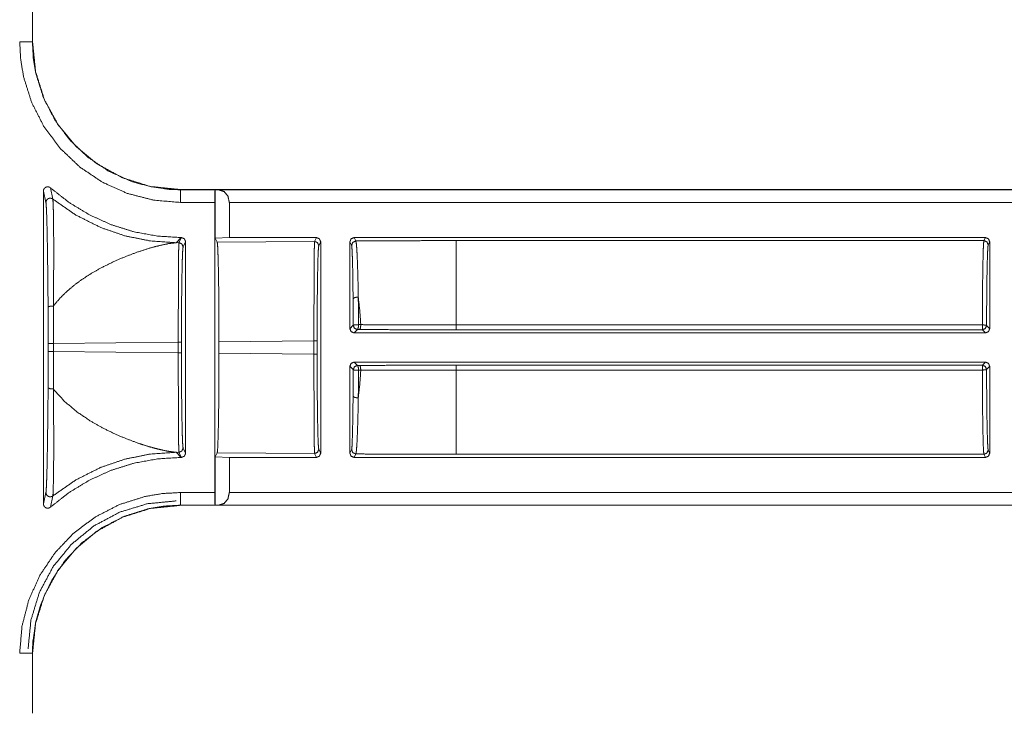
# Model space of a CAD drawing. Units: inches. Extents: x 30 to 102, y 47 to 189.
# Drawn here: x 96 to 98, y 70 to 72 of the extents above; entities that cross this region are included whole.
import ezdxf

# ---------------------------------------------------------------- set-up
doc = ezdxf.new("R2010")
doc.units = ezdxf.units.IN
doc.header["$MEASUREMENT"] = 0
doc.layers.add('1', color=7, linetype='Continuous')

msp = doc.modelspace()

# ---------------------------------------------------------------- linework, layer by layer
at = {"layer": '1', "color": 2, "linetype": 'Continuous', "lineweight": 18}
for p, q in [((95.9017, 72.3541), (95.9017, 72.0502)), ((95.902, 72.3541), (95.902, 72.0502)), ((95.9017, 72.0502), (95.902, 72.0502)), ((95.9278, 71.6971), (95.9278, 70.9571)), ((95.9337, 71.6702), (95.9278, 71.6971)), ((95.9444, 71.7046), (95.95, 71.678)), ((96.2518, 71.7004), (101.5478, 71.7004)), ((96.2518, 71.7004), (96.2518, 71.7)), ((96.2518, 71.7), (96.3333, 71.7)), ((96.3335, 71.7002), (96.3333, 71.7)), ((96.3423, 71.7), (96.3335, 71.7002)), ((96.3335, 71.5857), (96.3335, 71.7002)), ((96.3423, 71.7), (101.5478, 71.7)), ((96.3328, 71.67), (96.2518, 71.67)), ((96.3328, 71.67), (96.3328, 70.9842)), ((101.5478, 71.67), (96.367, 71.67)), ((96.367, 71.587), (96.367, 71.67)), ((96.2413, 71.5749), (96.2534, 71.587)), ((96.2478, 71.575), (96.2538, 71.587)), ((96.2534, 71.587), (96.2538, 71.587)), ((96.367, 71.587), (96.3335, 71.5857)), ((96.3335, 71.5857), (96.3384, 71.5759)), ((96.5683, 71.578), (96.3384, 71.5759)), ((96.367, 71.587), (96.5728, 71.587)), ((96.5683, 71.578), (96.5728, 71.587)), ((96.6618, 71.587), (98.1534, 71.587)), ((96.6618, 71.587), (96.6659, 71.5789)), ((98.1498, 71.5798), (96.9025, 71.5798)), ((98.1498, 71.5798), (98.1534, 71.587)), ((96.2478, 71.575), (96.2413, 71.5749)), ((96.2638, 71.577), (96.2578, 71.565)), ((96.2638, 71.0772), (96.2638, 71.577)), ((96.5828, 71.577), (96.5783, 71.568)), ((96.5828, 71.0772), (96.5828, 71.577)), ((96.6518, 71.577), (96.6518, 71.3716)), ((96.6559, 71.5689), (96.6518, 71.577)), ((98.1634, 71.577), (98.1598, 71.5698)), ((98.1634, 71.3716), (98.1634, 71.577)), ((96.6518, 71.3716), (96.6597, 71.3795)), ((96.6697, 71.3695), (96.6618, 71.3616)), ((96.675, 71.3695), (96.6697, 71.3695)), ((96.6722, 71.3811), (96.6775, 71.3811)), ((96.9025, 71.3805), (98.146, 71.3805)), ((98.146, 71.369), (96.9025, 71.369)), ((98.1534, 71.3616), (98.146, 71.369)), ((98.156, 71.379), (98.1634, 71.3716)), ((98.1534, 71.3616), (96.6618, 71.3616)), ((95.9391, 71.3174), (95.9391, 71.3368)), ((95.9517, 71.3368), (96.2464, 71.3396)), ((95.9517, 71.3368), (95.9517, 71.3174)), ((96.2464, 71.3147), (96.2464, 71.3396)), ((96.2538, 71.3396), (96.2538, 71.3147)), ((96.3425, 71.3405), (96.5669, 71.3426)), ((96.3425, 71.3405), (96.3425, 71.3138)), ((96.5669, 71.3117), (96.5669, 71.3426)), ((96.5743, 71.3426), (96.5743, 71.3117)), ((96.2464, 71.3147), (95.9517, 71.3174)), ((96.5669, 71.3117), (96.3425, 71.3138)), ((96.6518, 71.2826), (96.6518, 71.0772)), ((96.6597, 71.2747), (96.6518, 71.2826)), ((96.6618, 71.2926), (98.1534, 71.2926)), ((96.6618, 71.2926), (96.6697, 71.2847)), ((96.6697, 71.2847), (96.675, 71.2847)), ((96.9025, 71.2852), (98.146, 71.2852)), ((98.146, 71.2852), (98.1534, 71.2926)), ((98.1634, 71.2826), (98.156, 71.2752)), ((98.1634, 71.0772), (98.1634, 71.2826)), ((96.6775, 71.2731), (96.6722, 71.2731)), ((98.146, 71.2737), (96.9025, 71.2737)), ((96.2534, 71.0672), (96.2413, 71.0793)), ((96.2413, 71.0793), (96.2478, 71.0792)), ((96.2538, 71.0672), (96.2478, 71.0792)), ((96.2534, 71.0672), (96.2538, 71.0672)), ((96.2578, 71.0892), (96.2638, 71.0772)), ((96.3384, 71.0784), (96.3335, 71.0686)), ((96.3335, 71.0686), (96.367, 71.0672)), ((96.3335, 70.954), (96.3335, 71.0686)), ((96.3384, 71.0784), (96.5683, 71.0762)), ((96.367, 71.0672), (96.5728, 71.0672)), ((96.367, 70.9842), (96.367, 71.0672)), ((96.5728, 71.0672), (96.5683, 71.0762)), ((96.5783, 71.0862), (96.5828, 71.0772)), ((96.6518, 71.0772), (96.6559, 71.0854)), ((96.6659, 71.0754), (96.6618, 71.0672)), ((96.6618, 71.0672), (98.1534, 71.0672)), ((96.9025, 71.0745), (98.1498, 71.0745)), ((98.1534, 71.0672), (98.1498, 71.0745)), ((98.1598, 71.0845), (98.1634, 71.0772)), ((95.9278, 70.9571), (95.9337, 70.9841)), ((95.95, 70.9763), (95.9444, 70.9496)), ((96.2518, 70.9842), (96.3328, 70.9842)), ((96.367, 70.9842), (101.7786, 70.9842)), ((96.3333, 70.9542), (96.2518, 70.9542)), ((96.2518, 70.9542), (96.2518, 70.9539)), ((101.7786, 70.9539), (96.2518, 70.9539)), ((96.3333, 70.9542), (96.3335, 70.954)), ((96.3335, 70.954), (96.3423, 70.9542)), ((101.7786, 70.9542), (96.3423, 70.9542)), ((95.902, 70.6041), (95.9017, 70.6041)), ((95.9017, 70.6041), (95.9017, 70.4621)), ((95.902, 70.6041), (95.902, 70.4621)), ((95.902, 70.4621), (95.9017, 70.4621))]:
    msp.add_line(p, q, dxfattribs=at)
for points, knots in [([(96.2518, 71.67), (96.1879, 71.6755), (96.1258, 71.6915), (96.0673, 71.7178), (96.014, 71.7536), (95.9676, 71.7977), (95.9292, 71.849), (95.9001, 71.9059), (95.8809, 71.967), (95.874, 72.0083), (95.8717, 72.0502)], [0, 0, 0.107554, 0.21511, 0.322683, 0.43026, 0.537606, 0.644959, 0.752194, 0.859435, 0.929718, 1, 1]), ([(95.8717, 72.0502), (95.8865, 72.0502), (95.9017, 72.0502)], [0, 0, 0.494899, 1, 1]), ([(95.9017, 72.0502), (95.9038, 72.0116), (95.9102, 71.9735), (95.9279, 71.9173), (95.9547, 71.8649), (95.99, 71.8177), (96.0327, 71.777), (96.0818, 71.7441), (96.1357, 71.7198), (96.1798, 71.7075), (96.2251, 71.701), (96.2518, 71.7)], [0, 0, 0.070277, 0.140561, 0.247774, 0.354991, 0.462317, 0.569633, 0.677206, 0.784756, 0.86809, 0.95142, 1, 1]), ([(95.902, 72.0502), (95.9093, 71.9791), (95.9301, 71.9128), (95.9625, 71.8535), (96.0044, 71.8028), (96.0551, 71.7609), (96.1145, 71.7284), (96.1808, 71.7077), (96.2518, 71.7004)], [0, 0, 0.130142, 0.256852, 0.380139, 0.5, 0.619861, 0.743148, 0.869858, 1, 1]), ([(95.9278, 71.6971), (95.9283, 71.7005), (95.93, 71.7034), (95.9325, 71.7056), (95.9356, 71.7069), (95.9389, 71.7071), (95.9422, 71.7061), (95.9444, 71.7046)], [0, 0, 0.147478, 0.295009, 0.441972, 0.588633, 0.735107, 0.88144, 1, 1]), ([(96.2534, 71.587), (96.1972, 71.5905), (96.1418, 71.6006), (96.0881, 71.6174), (96.0368, 71.6406), (95.9886, 71.6698), (95.9444, 71.7046)], [0, 0, 0.166719, 0.333409, 0.500069, 0.66672, 0.833365, 1, 1]), ([(96.2518, 71.67), (96.2518, 71.6849), (96.2518, 71.7)], [0, 0, 0.494899, 1, 1]), ([(96.3333, 71.7), (96.333, 71.6958), (96.3328, 71.6849), (96.3328, 71.67)], [0, 0, 0.140011, 0.505259, 1, 1]), ([(96.367, 71.67), (96.3637, 71.6849), (96.3547, 71.6958), (96.3423, 71.7)], [0, 0, 0.357824, 0.691932, 1, 1]), ([(95.9337, 71.6702), (95.9341, 71.673), (95.9352, 71.6755), (95.9371, 71.6776), (95.9394, 71.6792), (95.9421, 71.68), (95.9449, 71.6801), (95.9476, 71.6794), (95.95, 71.678)], [0, 0, 0.124684, 0.249491, 0.374641, 0.499609, 0.624803, 0.750004, 0.875103, 1, 1]), ([(95.95, 71.678), (96.0044, 71.6402), (96.0636, 71.6105), (96.1211, 71.5909), (96.1807, 71.579), (96.2413, 71.5749)], [0, 0, 0.210487, 0.420957, 0.613993, 0.807012, 1, 1]), ([(95.95, 71.678), (95.9506, 71.6691), (95.9512, 71.6513), (95.9517, 71.6198), (95.952, 71.5802), (95.952, 71.5178), (95.9515, 71.4473), (95.9513, 71.4303), (95.9512, 71.4251), (95.9512, 71.4251)], [0, 0, 0.035238, 0.105428, 0.229973, 0.386739, 0.63353, 0.912486, 0.979505, 0.999974, 1, 1]), ([(95.9388, 71.4214), (95.9386, 71.443), (95.9379, 71.5125), (95.937, 71.574), (95.9362, 71.613), (95.9353, 71.644), (95.9345, 71.6614), (95.9337, 71.6702)], [0, 0, 0.08697, 0.365988, 0.613212, 0.769918, 0.894602, 0.964586, 1, 1]), ([(96.2538, 71.587), (96.2608, 71.5841), (96.2638, 71.577)], [0, 0, 0.500081, 1, 1]), ([(96.5669, 71.3426), (96.5669, 71.3875), (96.567, 71.4307), (96.5671, 71.4707), (96.5673, 71.5061), (96.5675, 71.5354), (96.5677, 71.5577), (96.568, 71.5721), (96.5683, 71.578)], [0, 0, 0.190655, 0.37437, 0.544398, 0.69449, 0.819117, 0.91369, 0.974726, 1, 1]), ([(96.5683, 71.578), (96.5753, 71.5751), (96.5783, 71.568)], [0, 0, 0.500197, 1, 1]), ([(96.6518, 71.577), (96.6547, 71.5841), (96.6618, 71.587)], [0, 0, 0.500197, 1, 1]), ([(96.6659, 71.5789), (96.6588, 71.5759), (96.6559, 71.5689)], [0, 0, 0.500197, 1, 1]), ([(96.9025, 71.5798), (96.8231, 71.5797), (96.7441, 71.5794), (96.6659, 71.5789)], [0, 0, 0.335669, 0.669579, 1, 1]), ([(96.6659, 71.5789), (96.6669, 71.5739), (96.668, 71.5623), (96.669, 71.5441), (96.6699, 71.5199), (96.6708, 71.4905), (96.6715, 71.4567), (96.6716, 71.4463)], [0, 0, 0.037953, 0.126288, 0.263592, 0.445614, 0.666994, 0.921766, 1, 1]), ([(96.9025, 71.5798), (96.9025, 71.5736), (96.9025, 71.5351), (96.9025, 71.4672), (96.9025, 71.3805)], [0, 0, 0.03107, 0.224288, 0.564787, 1, 1]), ([(98.146, 71.3805), (98.1462, 71.42), (98.1465, 71.4572), (98.1468, 71.491), (98.1473, 71.5205), (98.1478, 71.5448), (98.1484, 71.5631), (98.1491, 71.5749), (98.1498, 71.5798)], [0, 0, 0.19787, 0.384541, 0.5544, 0.702387, 0.824096, 0.915912, 0.975079, 1, 1]), ([(98.1598, 71.5698), (98.1568, 71.5769), (98.1498, 71.5798)], [0, 0, 0.500197, 1, 1]), ([(98.1534, 71.587), (98.1605, 71.5841), (98.1634, 71.577)], [0, 0, 0.500081, 1, 1]), ([(95.9512, 71.4251), (95.9528, 71.4272), (95.9665, 71.4433), (95.9825, 71.4591), (95.9999, 71.4739), (96.0186, 71.4878), (96.0398, 71.5016), (96.0641, 71.5154), (96.0944, 71.5304), (96.1226, 71.5425), (96.1505, 71.5529), (96.1793, 71.5621), (96.202, 71.5682), (96.2247, 71.5729), (96.2413, 71.5749)], [0, 0, 0.007866, 0.071083, 0.138748, 0.207037, 0.277003, 0.352855, 0.43655, 0.537955, 0.629889, 0.71909, 0.809859, 0.880321, 0.949827, 1, 1]), ([(96.2464, 71.3396), (96.2464, 71.3845), (96.2465, 71.4277), (96.2466, 71.4677), (96.2468, 71.5031), (96.247, 71.5324), (96.2472, 71.5547), (96.2475, 71.5691), (96.2478, 71.575)], [0, 0, 0.19065, 0.374359, 0.544383, 0.694471, 0.819095, 0.913665, 0.9747, 1, 1]), ([(96.2478, 71.575), (96.2548, 71.5721), (96.2578, 71.565)], [0, 0, 0.500197, 1, 1]), ([(96.2578, 71.565), (96.257, 71.5593), (96.2562, 71.5455), (96.2556, 71.5242), (96.255, 71.4961), (96.2545, 71.4623), (96.2541, 71.424), (96.2539, 71.3825), (96.2538, 71.3396)], [0, 0, 0.025518, 0.086628, 0.181211, 0.305793, 0.45585, 0.625816, 0.809431, 1, 1]), ([(96.3384, 71.5759), (96.3392, 71.5699), (96.3399, 71.5556), (96.3406, 71.5333), (96.3413, 71.504), (96.3418, 71.4686), (96.3421, 71.4286), (96.3424, 71.3854), (96.3425, 71.3405)], [0, 0, 0.025442, 0.086518, 0.181061, 0.305663, 0.455715, 0.625693, 0.809378, 1, 1]), ([(96.5783, 71.568), (96.5775, 71.5623), (96.5767, 71.5485), (96.5761, 71.5272), (96.5755, 71.4991), (96.575, 71.4653), (96.5746, 71.427), (96.5744, 71.3855), (96.5743, 71.3426)], [0, 0, 0.025494, 0.086606, 0.18119, 0.305804, 0.455836, 0.625807, 0.809455, 1, 1]), ([(96.6593, 71.4419), (96.6592, 71.4519), (96.6589, 71.4843), (96.6584, 71.5124), (96.6578, 71.5355), (96.6572, 71.553), (96.6565, 71.5642), (96.6559, 71.5689)], [0, 0, 0.078289, 0.33335, 0.554815, 0.736901, 0.874245, 0.962468, 1, 1]), ([(98.1598, 71.5698), (98.159, 71.5639), (98.1583, 71.5494), (98.1576, 71.527), (98.157, 71.4975), (98.1565, 71.462), (98.1562, 71.422), (98.156, 71.379)], [0, 0, 0.031264, 0.10708, 0.224567, 0.379208, 0.564977, 0.774612, 1, 1]), ([(96.6716, 71.4463), (96.6632, 71.4454), (96.6593, 71.4419)], [0, 0, 0.620225, 1, 1]), ([(96.6597, 71.3795), (96.6596, 71.4114), (96.6593, 71.4419)], [0, 0, 0.511478, 1, 1]), ([(96.6716, 71.4463), (96.6752, 71.4144), (96.6775, 71.3811)], [0, 0, 0.489399, 1, 1]), ([(96.6716, 71.4463), (96.672, 71.4144), (96.6722, 71.3811)], [0, 0, 0.488567, 1, 1]), ([(95.9388, 71.4214), (95.9391, 71.4222), (95.9399, 71.423), (95.9411, 71.4238), (95.9427, 71.4244), (95.9446, 71.4248), (95.9467, 71.4251), (95.949, 71.4252), (95.9512, 71.4251)], [0, 0, 0.06559, 0.147505, 0.250963, 0.3764, 0.519381, 0.675514, 0.837994, 1, 1]), ([(95.9391, 71.3368), (95.939, 71.3799), (95.9388, 71.4214)], [0, 0, 0.509274, 1, 1]), ([(95.9512, 71.4251), (95.9516, 71.3818), (95.9517, 71.3368)], [0, 0, 0.490717, 1, 1]), ([(96.6722, 71.3811), (96.6637, 71.3808), (96.6597, 71.3795)], [0, 0, 0.672872, 1, 1]), ([(96.6597, 71.3795), (96.6626, 71.3725), (96.6697, 71.3695)], [0, 0, 0.499803, 1, 1]), ([(96.6722, 71.3811), (96.6716, 71.3731), (96.6697, 71.3695)], [0, 0, 0.663682, 1, 1]), ([(96.6775, 71.3811), (96.6769, 71.3731), (96.675, 71.3695)], [0, 0, 0.663512, 1, 1]), ([(96.9025, 71.369), (96.7887, 71.3691), (96.675, 71.3695)], [0, 0, 0.500013, 1, 1]), ([(96.6775, 71.3811), (96.6969, 71.381), (96.7755, 71.3807), (96.8387, 71.3806), (96.9025, 71.3805)], [0, 0, 0.086175, 0.435646, 0.716333, 1, 1]), ([(98.156, 71.379), (98.153, 71.3801), (98.146, 71.3805)], [0, 0, 0.310966, 1, 1]), ([(95.9388, 71.2329), (95.939, 71.2744), (95.9391, 71.3174)], [0, 0, 0.490722, 1, 1]), ([(95.9517, 71.3174), (95.9516, 71.2725), (95.9512, 71.2291)], [0, 0, 0.509283, 1, 1]), ([(96.2478, 71.0792), (96.2475, 71.0852), (96.2472, 71.0995), (96.247, 71.1218), (96.2468, 71.1512), (96.2466, 71.1865), (96.2465, 71.2265), (96.2464, 71.2698), (96.2464, 71.3147)], [0, 0, 0.0253, 0.086335, 0.180905, 0.305529, 0.455617, 0.625641, 0.80935, 1, 1]), ([(96.2538, 71.3147), (96.2539, 71.2717), (96.2541, 71.2303), (96.2545, 71.1919), (96.255, 71.1581), (96.2556, 71.13), (96.2562, 71.1087), (96.257, 71.0949), (96.2578, 71.0892)], [0, 0, 0.190545, 0.374195, 0.544166, 0.694198, 0.818813, 0.913398, 0.97451, 1, 1]), ([(96.3425, 71.3138), (96.3424, 71.2689), (96.3421, 71.2256), (96.3418, 71.1856), (96.3413, 71.1503), (96.3406, 71.1209), (96.3399, 71.0987), (96.3392, 71.0843), (96.3384, 71.0784)], [0, 0, 0.190622, 0.37428, 0.544285, 0.694337, 0.818939, 0.913482, 0.974558, 1, 1]), ([(96.5683, 71.0762), (96.568, 71.0822), (96.5677, 71.0965), (96.5675, 71.1188), (96.5673, 71.1482), (96.5671, 71.1835), (96.567, 71.2235), (96.5669, 71.2668), (96.5669, 71.3117)], [0, 0, 0.025274, 0.08631, 0.180883, 0.30551, 0.455602, 0.62563, 0.809373, 1, 1]), ([(96.5743, 71.3117), (96.5744, 71.2687), (96.5746, 71.2273), (96.575, 71.1889), (96.5755, 71.1551), (96.5761, 71.127), (96.5767, 71.1057), (96.5775, 71.0919), (96.5783, 71.0862)], [0, 0, 0.190545, 0.374193, 0.544164, 0.694196, 0.81881, 0.913394, 0.974506, 1, 1]), ([(96.6697, 71.2847), (96.6626, 71.2818), (96.6597, 71.2747)], [0, 0, 0.500197, 1, 1]), ([(96.6697, 71.2847), (96.6716, 71.2811), (96.6722, 71.2731)], [0, 0, 0.336318, 1, 1]), ([(96.675, 71.2847), (96.7868, 71.2851), (96.9025, 71.2852)], [0, 0, 0.491518, 1, 1]), ([(96.675, 71.2847), (96.6769, 71.2811), (96.6775, 71.2731)], [0, 0, 0.336488, 1, 1]), ([(96.6593, 71.2123), (96.6596, 71.2428), (96.6597, 71.2747)], [0, 0, 0.488522, 1, 1]), ([(96.6597, 71.2747), (96.6637, 71.2734), (96.6722, 71.2731)], [0, 0, 0.327128, 1, 1]), ([(96.6775, 71.2731), (96.6752, 71.2398), (96.6716, 71.208)], [0, 0, 0.510601, 1, 1]), ([(96.6722, 71.2731), (96.672, 71.2398), (96.6716, 71.208)], [0, 0, 0.511433, 1, 1]), ([(96.9025, 71.2737), (96.8825, 71.2737), (96.8026, 71.2736), (96.7398, 71.2734), (96.6775, 71.2731)], [0, 0, 0.088894, 0.444005, 0.723188, 1, 1]), ([(96.9025, 71.2737), (96.9025, 71.2288), (96.9025, 71.15), (96.9025, 71.0957), (96.9025, 71.0745)], [0, 0, 0.225497, 0.621047, 0.893231, 1, 1]), ([(98.146, 71.2737), (98.153, 71.2742), (98.156, 71.2752)], [0, 0, 0.689021, 1, 1]), ([(98.1498, 71.0745), (98.1491, 71.0794), (98.1484, 71.0912), (98.1478, 71.1094), (98.1473, 71.1337), (98.1468, 71.1632), (98.1465, 71.1971), (98.1462, 71.2343), (98.146, 71.2737)], [0, 0, 0.024889, 0.084055, 0.175871, 0.297581, 0.445568, 0.615426, 0.802098, 1, 1]), ([(98.156, 71.2752), (98.1562, 71.2322), (98.1565, 71.1922), (98.157, 71.1568), (98.1576, 71.1272), (98.1583, 71.1048), (98.159, 71.0904), (98.1598, 71.0845)], [0, 0, 0.225388, 0.435023, 0.620792, 0.775433, 0.89292, 0.968736, 1, 1]), ([(95.9337, 70.9841), (95.9342, 70.988), (95.9349, 71.001), (95.9357, 71.0205), (95.9366, 71.0564), (95.9373, 71.1001), (95.9382, 71.163), (95.9388, 71.2329)], [0, 0, 0.016047, 0.068127, 0.146663, 0.290914, 0.466505, 0.719161, 1, 1]), ([(95.9388, 71.2329), (95.9391, 71.232), (95.9399, 71.2312), (95.9411, 71.2305), (95.9427, 71.2299), (95.9446, 71.2294), (95.9467, 71.2291), (95.949, 71.2291), (95.9512, 71.2291)], [0, 0, 0.065592, 0.147508, 0.250968, 0.376407, 0.519391, 0.675527, 0.838011, 1, 1]), ([(95.9512, 71.2291), (95.9512, 71.2291), (95.9519, 71.158), (95.9521, 71.0942), (95.9519, 71.0498), (95.9514, 71.0133), (95.9509, 70.9934), (95.9504, 70.9803), (95.9501, 70.9769), (95.95, 70.9763)], [0, 0, 0.000026, 0.281069, 0.533548, 0.709154, 0.853232, 0.931981, 0.983982, 0.997681, 1, 1]), ([(96.2413, 71.0793), (96.2309, 71.0804), (96.2178, 71.0826), (96.202, 71.0861), (96.1875, 71.0898), (96.1704, 71.0948), (96.1505, 71.1013), (96.1226, 71.1117), (96.0944, 71.1238), (96.0649, 71.1384), (96.0398, 71.1527), (96.0058, 71.1757), (95.9769, 71.2004), (95.9528, 71.227), (95.9512, 71.2291)], [0, 0, 0.031349, 0.071158, 0.119708, 0.164487, 0.218121, 0.280962, 0.370171, 0.462113, 0.560682, 0.647235, 0.770369, 0.884339, 0.992118, 1, 1]), ([(96.6559, 71.0854), (96.6561, 71.0864), (96.6568, 71.0937), (96.6574, 71.1072), (96.658, 71.1263), (96.6585, 71.1506), (96.659, 71.1795), (96.6593, 71.2123)], [0, 0, 0.008772, 0.066087, 0.172513, 0.32269, 0.513826, 0.741831, 1, 1]), ([(96.6593, 71.2123), (96.6632, 71.2088), (96.6716, 71.208)], [0, 0, 0.379558, 1, 1]), ([(96.6716, 71.208), (96.671, 71.1737), (96.6702, 71.1434), (96.6693, 71.1181), (96.6684, 71.0982), (96.6673, 71.0841), (96.6663, 71.0765), (96.6659, 71.0754)], [0, 0, 0.257919, 0.485777, 0.676777, 0.826914, 0.933349, 0.990943, 1, 1]), ([(95.9444, 70.9496), (95.9886, 70.9844), (96.0368, 71.0136), (96.0881, 71.0368), (96.1418, 71.0536), (96.1972, 71.0638), (96.2534, 71.0672)], [0, 0, 0.166635, 0.33328, 0.499931, 0.666591, 0.833281, 1, 1]), ([(95.95, 70.9763), (96.0044, 71.0141), (96.0636, 71.0438), (96.1211, 71.0633), (96.1807, 71.0752), (96.2413, 71.0793)], [0, 0, 0.210487, 0.420957, 0.613993, 0.807012, 1, 1]), ([(96.2638, 71.0772), (96.2608, 71.0701), (96.2538, 71.0672)], [0, 0, 0.499919, 1, 1]), ([(96.5683, 71.0762), (96.5753, 71.0792), (96.5783, 71.0862)], [0, 0, 0.500197, 1, 1]), ([(96.6618, 71.0672), (96.6547, 71.0701), (96.6518, 71.0772)], [0, 0, 0.499803, 1, 1]), ([(96.6559, 71.0854), (96.6588, 71.0783), (96.6659, 71.0754)], [0, 0, 0.499803, 1, 1]), ([(96.6659, 71.0754), (96.7441, 71.0749), (96.8231, 71.0746), (96.9025, 71.0745)], [0, 0, 0.330421, 0.664331, 1, 1]), ([(98.1634, 71.0772), (98.1605, 71.0701), (98.1534, 71.0672)], [0, 0, 0.499919, 1, 1]), ([(95.8717, 70.6041), (95.8771, 70.668), (95.8932, 70.7301), (95.9195, 70.7886), (95.9552, 70.8419), (95.9994, 70.8883), (96.0507, 70.9266), (96.1076, 70.9558), (96.1686, 70.975), (96.21, 70.9819), (96.2518, 70.9842)], [0, 0, 0.107555, 0.215108, 0.322681, 0.430266, 0.537612, 0.644959, 0.752203, 0.859437, 0.929718, 1, 1]), ([(95.9337, 70.9841), (95.9341, 70.9813), (95.9352, 70.9787), (95.9371, 70.9766), (95.9394, 70.9751), (95.9421, 70.9742), (95.9449, 70.9741), (95.9476, 70.9748), (95.95, 70.9763)], [0, 0, 0.124926, 0.249686, 0.374755, 0.499837, 0.624984, 0.749848, 0.8749, 1, 1]), ([(96.2518, 70.9842), (96.2518, 70.9694), (96.2518, 70.9542)], [0, 0, 0.495009, 1, 1]), ([(96.3328, 70.9842), (96.3328, 70.9694), (96.333, 70.9584), (96.3333, 70.9542)], [0, 0, 0.494851, 0.86002, 1, 1]), ([(96.3423, 70.9542), (96.3547, 70.9584), (96.3637, 70.9694), (96.367, 70.9842)], [0, 0, 0.308022, 0.64208, 1, 1]), ([(95.8915, 70.6146), (95.8983, 70.6828), (95.9183, 70.7483), (95.9506, 70.8088), (95.9941, 70.8618), (96.0471, 70.9053), (96.1076, 70.9376), (96.1731, 70.9576), (96.2413, 70.9644)], [0, 0, 0.124969, 0.249965, 0.374974, 0.5, 0.625025, 0.750046, 0.87503, 1, 1]), ([(96.2518, 70.9542), (96.2133, 70.9521), (96.1752, 70.9457), (96.119, 70.928), (96.0665, 70.9012), (96.0193, 70.8659), (95.9786, 70.8232), (95.9457, 70.7741), (95.9215, 70.7202), (95.9092, 70.6761), (95.9027, 70.6308), (95.9017, 70.6041)], [0, 0, 0.070276, 0.140562, 0.247771, 0.354983, 0.462318, 0.569634, 0.677196, 0.784757, 0.86809, 0.95142, 1, 1]), ([(96.2518, 70.9539), (96.1808, 70.9466), (96.1145, 70.9258), (96.0551, 70.8934), (96.0044, 70.8514), (95.9625, 70.8008), (95.9301, 70.7414), (95.9093, 70.6751), (95.902, 70.6041)], [0, 0, 0.130142, 0.256852, 0.380139, 0.5, 0.619861, 0.743148, 0.869858, 1, 1]), ([(95.9444, 70.9496), (95.9416, 70.9478), (95.9383, 70.9471), (95.935, 70.9475), (95.9319, 70.949), (95.9296, 70.9513), (95.9282, 70.9544), (95.9278, 70.9571)], [0, 0, 0.146674, 0.293704, 0.440163, 0.586442, 0.732779, 0.879591, 1, 1]), ([(95.8717, 70.6041), (95.8865, 70.6041), (95.9017, 70.6041)], [0, 0, 0.494899, 1, 1])]:
    msp.add_open_spline(points, degree=1, knots=knots, dxfattribs=at)
for points in [[(96.5728, 71.587), (96.5798, 71.5841), (96.5828, 71.577)], [(96.6618, 71.3616), (96.6547, 71.3645), (96.6518, 71.3716)], [(96.9025, 71.3805), (96.9025, 71.369)], [(98.146, 71.3805), (98.146, 71.369)], [(98.156, 71.379), (98.1531, 71.3719), (98.146, 71.369)], [(98.1634, 71.3716), (98.1605, 71.3645), (98.1534, 71.3616)], [(95.9391, 71.3368), (95.9517, 71.3368)], [(96.2464, 71.3396), (96.2538, 71.3396)], [(96.5669, 71.3426), (96.5743, 71.3426)], [(95.9391, 71.3174), (95.9517, 71.3174)], [(96.2464, 71.3147), (96.2538, 71.3147)], [(96.5669, 71.3117), (96.5743, 71.3117)], [(96.6518, 71.2826), (96.6547, 71.2897), (96.6618, 71.2926)], [(96.9025, 71.2852), (96.9025, 71.2737)], [(98.146, 71.2852), (98.146, 71.2737)], [(98.146, 71.2852), (98.1531, 71.2823), (98.156, 71.2752)], [(98.1534, 71.2926), (98.1605, 71.2897), (98.1634, 71.2826)], [(96.2478, 71.0792), (96.2548, 71.0822), (96.2578, 71.0892)], [(96.5828, 71.0772), (96.5798, 71.0701), (96.5728, 71.0672)], [(98.1498, 71.0745), (98.1568, 71.0774), (98.1598, 71.0845)]]:
    msp.add_open_spline(points, degree=1, dxfattribs=at)

doc.saveas('drawing.dxf')
